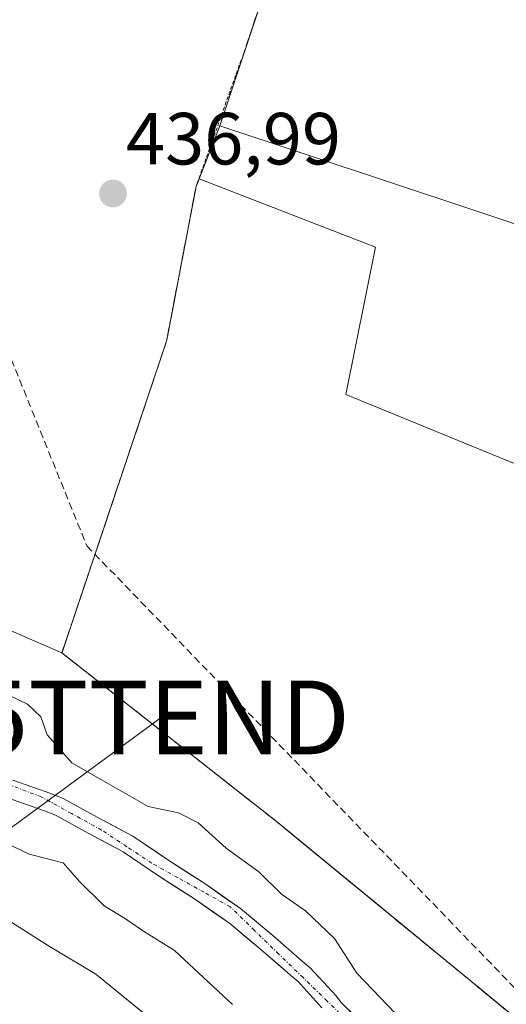
# Model space of a CAD drawing. Units: metres. Extents: x 610783 to 614232, y 4733948 to 4736317.
# Drawn here: x 611147 to 611213, y 4734260 to 4734393 of the extents above; entities that cross this region are included whole.
import ezdxf
from ezdxf.enums import TextEntityAlignment as Align

# ---------------------------------------------------------------- set-up
doc = ezdxf.new("R2010")
doc.units = ezdxf.units.M
doc.header["$MEASUREMENT"] = 0
for name, pattern in [('TRAZO_Y_PUNTO', [1, 0.5, -0.25, 0, -0.25]), ('TRAZOS', [0.75, 0.5, -0.25]), ('TRAZOSX2', [1.5, 1, -0.5])]:
    doc.linetypes.add(name, pattern=pattern)
doc.layers.get('0').update_dxf_attribs({"lineweight": 5})
for name, color, linetype, lineweight in [('Alambrada', 19, 'TRAZOS', 0), ('Arbolado forestal CxS', 92, 'Continuous', 0), ('Carátula', 7, 'Continuous', 5), ('Conducción de agua lineal', 5, 'TRAZOSX2', 0), ('Corriente natural Cxs', 5, 'Continuous', 13), ('Corriente natural eje', 5, 'TRAZO_Y_PUNTO', 0), ('Corriente natural superficial', 5, 'Continuous', 13), ('Cultivos herbáceos CxS', 92, 'Continuous', 0), ('Curva de nivel normal', 36, 'Continuous', 0), ('Edificación industrial', 135, 'Continuous', 13), ('Edificación industrial Cxs', 135, 'Continuous', 13), ('Núcleo urbano CxS', 19, 'Continuous', 0), ('Punto de cota en terreno', 7, 'Continuous', 0), ('Recinto industrial', 135, 'TRAZOSX2', 0), ('Recinto industrial CxS', 135, 'Continuous', 0), ('Rótulo de punto de cota en terreno', 19, 'Continuous', 0), ('Suelo desnudo CxS', 43, 'Continuous', 0), ('Tendido', 6, 'Continuous', 0), ('Torre de tendido puntual', 7, 'Continuous', 0)]:
    doc.layers.add(name, color=color, linetype=linetype, lineweight=lineweight)
doc.styles.add('Arial', font='txt', dxfattribs={"height": 0.2})

# ---------------------------------------------------------------- blocks, each defined once
blk = doc.blocks.new('*U159')
at = {"layer": 'Arbolado forestal CxS', "color": 92, "linetype": 'Continuous', "lineweight": 0}
for points in [[(611195.0101, 4734256.0401, 433.2372), (611191.0101, 4734260.0401, 433.0593), (611190.3501, 4734260.8901, 433.1672), (611186.8601, 4734264.7101, 433.5672), (611186.1101, 4734265.3001, 433.575), (611181.7801, 4734269.0801, 433.0226), (611177.3901, 4734272.7601, 432.8944), (611172.5301, 4734276.1401, 433.2131), (611167.6501, 4734279.2901, 432.7969), (611162.7801, 4734282.5801, 432.5097), (611157.9401, 4734285.1801, 432.9565), (611153.3401, 4734287.7001, 432.8319), (611151.6601, 4734288.3801, 432.865), (611146.5101, 4734290.1801, 432.8798)], [(611107.6875, 4734405.1487, 436.4491), (611106.6783, 4734391.2655, 436.6187), (611104.6127, 4734378.7527, 436.672), (611103.0181, 4734375.2627, 436.5452), (611103.0347, 4734374.8919, 436.5388), (611102.0667, 4734372.9999, 436.4206), (611102.4313, 4734350.3667, 434.5377), (611120.6835, 4734325.9079, 434.8712), (611142.5861, 4734312.0357, 436.5029), (611153.1701, 4734307.4601, 437.3641), (611182.2101, 4734284.6301, 437.272), (611185.8982, 4734281.5971, 437.1269), (611198.9841, 4734270.8353, 437.6238), (611201.8933, 4734268.4427, 437.6543), (611204.467, 4734266.326, 437.6797), (611217.5701, 4734255.5501, 437.6919)], [(611145.6601, 4734287.8401, 433.0881), (611150.7901, 4734286.0401, 433.3017), (611152.2801, 4734285.4501, 433.5387), (611156.7501, 4734282.9801, 433.0529), (611161.4901, 4734280.4501, 432.95), (611166.2701, 4734277.2101, 432.9201), (611171.1401, 4734274.0601, 433.4599), (611175.8801, 4734270.7801, 433.2574), (611180.1601, 4734267.1801, 433.1894), (611184.5201, 4734263.3801, 433.2495), (611185.1601, 4734262.8801, 433.2214), (611188.4401, 4734259.2801, 432.92)]]:
    blk.add_polyline3d(points, dxfattribs=at)
blk = doc.blocks.new('*U164')
at = {"layer": 'Curva de nivel normal', "color": 36, "linetype": 'Continuous', "lineweight": 0}
blk.add_polyline3d([(611167.05, 4734256.27, 440), (611157.77, 4734263.84, 440), (611151.37, 4734267.68, 440), (611139.36, 4734275.3, 440), (611116.53, 4734286.79, 440), (611103.97, 4734293.6, 440), (611097.97, 4734296.65, 440), (611094.79, 4734298.43, 440), (611090.14, 4734299.62, 440), (611085.34, 4734300.22, 440), (611083.19, 4734301.06, 440), (611080.58, 4734302.95, 440), (611066.41, 4734309.95, 440), (611062.18, 4734314.98, 440)], dxfattribs=at)
blk = doc.blocks.new('5PATER')
at = {"layer": 'Carátula', "linetype": 'Continuous', "lineweight": 5}
h = blk.add_hatch(color=250, dxfattribs=at)
edge = h.paths.add_edge_path()
edge.add_ellipse((0, 0.01), major_axis=(-1.33, -1.34), ratio=0.999422, start_angle=0, end_angle=360)
blk = doc.blocks.new('5TTEND')
blk.add_text('5TTEND', height=10).set_placement((0, 0), align=Align.MIDDLE_CENTER)

msp = doc.modelspace()

# ---------------------------------------------------------------- linework, layer by layer
at = {"layer": 'Alambrada', "color": 19, "linetype": 'TRAZOS', "lineweight": 0}
msp.add_polyline3d([(611177.4801, 4734387.9601, 436.9888), (611171.3601, 4734370.7701, 437.0233), (611167.3501, 4734349.7701, 437.0028), (611153.1701, 4734307.4601, 436.8752), (611182.2101, 4734284.6301, 437.3731), (611217.5701, 4734255.5501, 437.7446), (611253.7301, 4734239.0101, 437.1611), (611272.1201, 4734269.2401, 438.1637), (611291.8001, 4734303.4401, 437.737), (611301.2701, 4734318.7401, 438.3262)], dxfattribs=at)
at = {"layer": 'Arbolado forestal CxS', "color": 92, "linetype": 'Continuous', "lineweight": 0}
for points in [[(611107.6875, 4734405.1487, 436.44906), (611106.6783, 4734391.2655, 436.61868), (611104.6127, 4734378.7527, 436.672), (611103.0181, 4734375.2627, 436.54516), (611103.0347, 4734374.8919, 436.5388), (611102.0667, 4734372.9999, 436.42058), (611102.4313, 4734350.3667, 434.53773), (611120.6835, 4734325.9079, 434.87115), (611142.5861, 4734312.0357, 436.50294), (611153.1701, 4734307.4601, 437.36413)], [(611153.1701, 4734307.4601, 437.36413), (611182.2101, 4734284.6301, 437.27197), (611185.8982, 4734281.5971, 437.12694), (611198.9841, 4734270.8353, 437.62376), (611201.8933, 4734268.4427, 437.6543), (611204.467, 4734266.326, 437.67975), (611217.5701, 4734255.5501, 437.69192)], [(611195.0101, 4734256.0401, 433.23717), (611191.0101, 4734260.0401, 433.05932), (611190.3501, 4734260.8901, 433.16717), (611186.8601, 4734264.7101, 433.56721), (611186.1101, 4734265.3001, 433.57497), (611181.7801, 4734269.0801, 433.02263), (611177.3901, 4734272.7601, 432.89444), (611172.5301, 4734276.1401, 433.21313), (611167.6501, 4734279.2901, 432.79686), (611162.7801, 4734282.5801, 432.50972), (611157.9401, 4734285.1801, 432.95655), (611153.3401, 4734287.7001, 432.83188), (611151.6601, 4734288.3801, 432.86497), (611146.5101, 4734290.1801, 432.8798)], [(611188.4401, 4734259.2801, 432.92003), (611185.1601, 4734262.8801, 433.22141), (611184.5201, 4734263.3801, 433.24946), (611180.1601, 4734267.1801, 433.18942), (611175.8801, 4734270.7801, 433.25736), (611171.1401, 4734274.0601, 433.45993), (611166.2701, 4734277.2101, 432.9201), (611161.4901, 4734280.4501, 432.95003), (611156.7501, 4734282.9801, 433.05295), (611152.2801, 4734285.4501, 433.53866), (611150.7901, 4734286.0401, 433.30173), (611145.6601, 4734287.8401, 433.0881)]]:
    msp.add_polyline3d(points, dxfattribs=at)
at = {"layer": 'Conducción de agua lineal', "color": 5, "linetype": 'TRAZOSX2', "lineweight": 0}
for points in [[(611134.4877, 4734376.5469, 436.88771), (611156.5464, 4734321.9987, 437.05338)], [(611156.5464, 4734321.9987, 437.05338), (611220.2748, 4734256.0769, 437.61501)]]:
    msp.add_polyline3d(points, dxfattribs=at)
at = {"layer": 'Corriente natural Cxs', "color": 5, "linetype": 'Continuous', "lineweight": 13}
for points in [[(611146.5101, 4734290.1801, 432.82903), (611149.0851, 4734289.2801, 433.06882), (611151.6601, 4734288.3801, 433.1201), (611153.3401, 4734287.7001, 433.27369), (611155.6401, 4734286.4401, 433.26709), (611157.9401, 4734285.1801, 433.12345), (611160.3601, 4734283.8801, 432.89094), (611162.7801, 4734282.5801, 432.86272), (611165.2151, 4734280.9351, 432.86984), (611167.6501, 4734279.2901, 432.85084), (611170.0901, 4734277.7151, 432.94984), (611172.5301, 4734276.1401, 433.07671), (611174.9601, 4734274.4501, 433.23782), (611177.3901, 4734272.7601, 433.31927), (611179.5851, 4734270.9201, 433.21752), (611181.7801, 4734269.0801, 432.95267), (611183.9451, 4734267.1901, 432.96151), (611186.1101, 4734265.3001, 433.109), (611186.8601, 4734264.7101, 433.25251), (611188.6051, 4734262.8001, 433.6294), (611190.3501, 4734260.8901, 433.47816), (611191.0101, 4734260.0401, 433.26699), (611193.0101, 4734258.0401, 432.97867)], [(611188.4401, 4734259.2801, 433.11322), (611185.1601, 4734262.8801, 433.17656), (611184.5201, 4734263.3801, 433.13517), (611182.3401, 4734265.2801, 432.98041), (611180.1601, 4734267.1801, 433.03853), (611178.0201, 4734268.9801, 433.1634), (611175.8801, 4734270.7801, 433.29482), (611173.5101, 4734272.4201, 433.1413), (611171.1401, 4734274.0601, 432.89106), (611168.7051, 4734275.6351, 433.08259), (611166.2701, 4734277.2101, 432.87112), (611163.8801, 4734278.8301, 432.55475), (611161.4901, 4734280.4501, 432.59355), (611159.1201, 4734281.7151, 432.83457), (611156.7501, 4734282.9801, 432.73201), (611154.5151, 4734284.2151, 432.85478), (611152.2801, 4734285.4501, 433.01101), (611150.7901, 4734286.0401, 433.02847), (611148.2251, 4734286.9401, 433.01502), (611145.6601, 4734287.8401, 432.96228)]]:
    msp.add_polyline3d(points, dxfattribs=at)
at = {"layer": 'Corriente natural eje', "color": 5, "linetype": 'TRAZO_Y_PUNTO', "lineweight": 0}
msp.add_polyline3d([(611192.44385, 4734256.9776, 432.8551), (611189.1551, 4734260.1801, 433.2571), (611185.86635, 4734263.3826, 433.1861), (611182.5776, 4734266.5851, 432.9454), (611179.28885, 4734269.7876, 433.1373), (611176.0001, 4734272.9901, 433.2617), (611172.4601, 4734274.9601, 432.9956), (611168.9201, 4734276.9301, 432.9576), (611165.3801, 4734278.9001, 432.6151), (611161.9701, 4734281.1551, 432.676), (611158.5601, 4734283.4101, 432.7084), (611154.4601, 4734285.6651, 433.0804), (611150.3601, 4734287.9201, 433.04), (611145.92677, 4734289.60343, 432.8363)], dxfattribs=at)
at = {"layer": 'Corriente natural superficial', "color": 5, "linetype": 'Continuous', "lineweight": 13}
for points in [[(611146.5101, 4734290.1801, 432.829), (611149.0851, 4734289.2801, 433.0688), (611151.6601, 4734288.3801, 433.1201), (611153.3401, 4734287.7001, 433.2737), (611155.6401, 4734286.4401, 433.2671), (611157.9401, 4734285.1801, 433.1234), (611160.3601, 4734283.8801, 432.8909), (611162.7801, 4734282.5801, 432.8627), (611165.2151, 4734280.9351, 432.8698), (611167.6501, 4734279.2901, 432.8508), (611170.0901, 4734277.7151, 432.9498), (611172.5301, 4734276.1401, 433.0767), (611174.9601, 4734274.4501, 433.2378), (611177.3901, 4734272.7601, 433.3193), (611179.5851, 4734270.9201, 433.2175), (611181.7801, 4734269.0801, 432.9527), (611183.9451, 4734267.1901, 432.9615), (611186.1101, 4734265.3001, 433.109), (611186.8601, 4734264.7101, 433.2525), (611188.6051, 4734262.8001, 433.6294), (611190.3501, 4734260.8901, 433.4782), (611191.0101, 4734260.0401, 433.267), (611193.0101, 4734258.0401, 432.9787)], [(611188.4401, 4734259.2801, 433.1132), (611185.1601, 4734262.8801, 433.1766), (611184.5201, 4734263.3801, 433.1352), (611182.3401, 4734265.2801, 432.9804), (611180.1601, 4734267.1801, 433.0385), (611178.0201, 4734268.9801, 433.1634), (611175.8801, 4734270.7801, 433.2948), (611173.5101, 4734272.4201, 433.1413), (611171.1401, 4734274.0601, 432.8911), (611168.7051, 4734275.6351, 433.0826), (611166.2701, 4734277.2101, 432.8711), (611163.8801, 4734278.8301, 432.5548), (611161.4901, 4734280.4501, 432.5936), (611159.1201, 4734281.7151, 432.8346), (611156.7501, 4734282.9801, 432.732), (611154.5151, 4734284.2151, 432.8548), (611152.2801, 4734285.4501, 433.011), (611150.7901, 4734286.0401, 433.0285), (611148.2251, 4734286.9401, 433.015), (611145.6601, 4734287.8401, 432.9623)]]:
    msp.add_polyline3d(points, dxfattribs=at)
at = {"layer": 'Cultivos herbáceos CxS', "color": 92, "linetype": 'Continuous', "lineweight": 0}
for points in [[(611194.0878, 4734452.3541, 437.01122), (611198.1401, 4734449.9201, 437.13177), (611196.4802, 4734444.9285, 437.03336), (611174.5701, 4734379.0401, 437.09311), (611171.7629, 4734371.8078, 436.99931)], [(611196.4802, 4734444.9285, 437.03336), (611174.5701, 4734379.0401, 437.09311), (611171.7629, 4734371.8078, 436.99931), (611171.3601, 4734370.7701, 437.00336), (611168.2909, 4734354.697, 437.09985), (611167.3501, 4734349.7701, 437.06967), (611154.4588, 4734311.3053, 437.17293), (611153.5482, 4734308.5884, 437.30773), (611153.1701, 4734307.4601, 437.36413), (611153.1701, 4734307.4601, 437.36413), (611142.5861, 4734312.0357, 436.50294), (611120.6835, 4734325.9079, 434.87115), (611102.4313, 4734350.3667, 434.53773), (611102.0667, 4734372.9999, 436.42058), (611103.0347, 4734374.8919, 436.5388), (611103.0181, 4734375.2627, 436.54516), (611104.6127, 4734378.7527, 436.672), (611106.6783, 4734391.2655, 436.61868), (611107.6875, 4734405.1487, 436.44906)], [(611107.6875, 4734405.1487, 436.44906), (611106.6783, 4734391.2655, 436.61868), (611104.6127, 4734378.7527, 436.672), (611103.0181, 4734375.2627, 436.54516), (611103.0347, 4734374.8919, 436.5388), (611102.0667, 4734372.9999, 436.42058), (611102.4313, 4734350.3667, 434.53773), (611120.6835, 4734325.9079, 434.87115), (611142.5861, 4734312.0357, 436.50294), (611153.1701, 4734307.4601, 437.36413)], [(611171.7629, 4734371.8078, 436.99931), (611171.3601, 4734370.7701, 437.00336), (611168.2909, 4734354.697, 437.09985), (611167.3501, 4734349.7701, 437.06967), (611154.4588, 4734311.3053, 437.17293), (611153.5482, 4734308.5884, 437.30773), (611153.1701, 4734307.4601, 437.36413)]]:
    msp.add_polyline3d(points, dxfattribs=at)
at = {"layer": 'Curva de nivel normal', "color": 36, "linetype": 'Continuous', "lineweight": 0}
for points in [[(611061.54, 4734339.76, 435), (611064.88, 4734333.12, 435), (611067.23, 4734327.45, 435), (611069.57, 4734324.11, 435), (611074.6, 4734319.8, 435), (611088.43, 4734310.3, 435), (611095, 4734307.34, 435), (611099.02, 4734304.76, 435), (611113.07, 4734296.16, 435), (611128.07, 4734289.12, 435), (611140.58, 4734284.05, 435), (611148.74, 4734280.14, 435), (611153.35, 4734278.96, 435), (611155.57, 4734276.45, 435), (611158.92, 4734273.12, 435), (611161.8, 4734271.34, 435), (611164.22, 4734269.69, 435), (611168.42, 4734267.08, 435), (611176.32, 4734259.74, 435)], [(611144.95, 4734302.22, 435), (611148.51, 4734300.5, 435), (611150.32, 4734298.8, 435), (611151.17, 4734296.36, 435), (611154.52, 4734292.52, 435), (611159.16, 4734289.87, 435), (611164.88, 4734286.62, 435), (611168.97, 4734285.74, 435), (611171.63, 4734284.41, 435), (611175.46, 4734280.95, 435), (611179.88, 4734277.74, 435), (611182.94, 4734274.7, 435), (611186.2, 4734272.43, 435), (611190.15, 4734268.71, 435), (611193.18, 4734263.97, 435), (611198.42, 4734258.52, 435)]]:
    msp.add_polyline3d(points, dxfattribs=at)
at = {"layer": 'Edificación industrial', "color": 135, "linetype": 'Continuous', "lineweight": 13}
msp.add_polyline3d([(611232.3401, 4734359.8301, 437.1712), (611174.5701, 4734379.0401, 437.0432), (611198.1401, 4734449.9201, 436.9825), (611205.9201, 4734473.3001, 437.2837), (611198.7801, 4734475.6701, 436.9008), (611206.0701, 4734497.5701, 436.4864), (611212.7001, 4734495.3701, 436.6921), (611229.8001, 4734546.7601, 436.4209)], dxfattribs=at)
at = {"layer": 'Edificación industrial Cxs', "color": 135, "linetype": 'Continuous', "lineweight": 13}
msp.add_polyline3d([(611232.3401, 4734359.8301, 437.17122), (611174.5701, 4734379.0401, 437.04317), (611198.1401, 4734449.9201, 436.98253), (611205.9201, 4734473.3001, 437.28368), (611198.7801, 4734475.6701, 436.90079), (611206.0701, 4734497.5701, 436.48641), (611212.7001, 4734495.3701, 436.69206), (611229.8001, 4734546.7601, 436.42092)], dxfattribs=at)
at = {"layer": 'Núcleo urbano CxS', "color": 19, "linetype": 'Continuous', "lineweight": 0}
for points in [[(611222.9131, 4734329.7251, 437.22514), (611191.6977, 4734342.5289, 437.05501), (611195.6993, 4734362.5421, 437.11206), (611171.7629, 4734371.8078, 436.99931), (611174.5701, 4734379.0401, 437.09311), (611196.4802, 4734444.9285, 437.03336), (611198.1401, 4734449.9201, 437.13177), (611194.0878, 4734452.3541, 437.01122), (611200.6529, 4734475.0485, 437.29729), (611207.0719, 4734497.2377, 436.81446), (611225.1591, 4734559.762, 436.5028)], [(611194.0878, 4734452.3541, 437.01122), (611198.1401, 4734449.9201, 437.13177), (611196.4802, 4734444.9285, 437.03336), (611174.5701, 4734379.0401, 437.09311), (611171.7629, 4734371.8078, 436.99931)], [(611171.7629, 4734371.8078, 436.99931), (611195.6993, 4734362.5421, 437.11206), (611191.6977, 4734342.5289, 437.05501), (611222.9131, 4734329.7251, 437.22514), (611228.5161, 4734352.9371, 437.1217), (611240.5257, 4734364.9427, 437.31913), (611260.5347, 4734360.1423, 437.4734), (611278.1477, 4734378.5499, 437.3373), (611320.4797, 4734367.6955, 438.19783)], [(611171.7629, 4734371.8078, 436.99931), (611195.6993, 4734362.5421, 437.11206), (611191.6977, 4734342.5289, 437.05501), (611222.9131, 4734329.7251, 437.22514), (611228.5161, 4734352.9371, 437.1217), (611240.5257, 4734364.9427, 437.31913), (611260.5347, 4734360.1423, 437.4734), (611278.1477, 4734378.5499, 437.3373), (611320.4797, 4734367.6955, 438.19783)], [(611217.5701, 4734255.5501, 437.69192), (611204.467, 4734266.326, 437.67975), (611201.8933, 4734268.4427, 437.6543), (611198.9841, 4734270.8353, 437.62376), (611185.8982, 4734281.5971, 437.12694), (611182.2101, 4734284.6301, 437.27197), (611153.1701, 4734307.4601, 437.36413), (611153.5482, 4734308.5884, 437.30773), (611154.4588, 4734311.3053, 437.17293), (611167.3501, 4734349.7701, 437.06967), (611168.2909, 4734354.697, 437.09985), (611171.3601, 4734370.7701, 437.00336), (611171.7629, 4734371.8078, 436.99931), (611195.6993, 4734362.5421, 437.11206), (611191.6977, 4734342.5289, 437.05501), (611222.9131, 4734329.7251, 437.22514)], [(611171.7629, 4734371.8078, 436.99931), (611171.3601, 4734370.7701, 437.00336), (611168.2909, 4734354.697, 437.09985), (611167.3501, 4734349.7701, 437.06967), (611154.4588, 4734311.3053, 437.17293), (611153.5482, 4734308.5884, 437.30773), (611153.1701, 4734307.4601, 437.36413)], [(611153.1701, 4734307.4601, 437.36413), (611182.2101, 4734284.6301, 437.27197), (611185.8982, 4734281.5971, 437.12694), (611198.9841, 4734270.8353, 437.62376), (611201.8933, 4734268.4427, 437.6543), (611204.467, 4734266.326, 437.67975), (611217.5701, 4734255.5501, 437.69192)]]:
    msp.add_polyline3d(points, dxfattribs=at)
at = {"layer": 'Recinto industrial', "color": 135, "linetype": 'TRAZOSX2', "lineweight": 0}
msp.add_polyline3d([(611067.2101, 4734608.9101, 435.62866), (611067.6601, 4734607.0701, 435.62265), (611064.1901, 4734592.7501, 435.47782), (611077.3101, 4734557.5601, 435.44044), (611089.0701, 4734529.6001, 435.64088), (611104.8744, 4734512.001, 435.83435), (611115.3101, 4734500.3801, 435.96), (611122.0754, 4734495.8614, 435.94444), (611125.8501, 4734493.3401, 435.89852), (611198.1401, 4734449.9201, 436.98253), (611196.4802, 4734444.9285, 436.97505), (611174.5701, 4734379.0401, 437.04317), (611171.3601, 4734370.7701, 437.02333), (611168.2909, 4734354.697, 436.95947), (611167.3501, 4734349.7701, 437.0028), (611154.4588, 4734311.3053, 436.98199), (611153.1701, 4734307.4601, 436.87516), (611182.2101, 4734284.6301, 437.37312), (611201.8933, 4734268.4427, 437.48562), (611204.467, 4734266.326, 437.58363), (611217.5701, 4734255.5501, 437.74464)], dxfattribs=at)
at = {"layer": 'Recinto industrial CxS', "color": 135, "linetype": 'Continuous', "lineweight": 0}
msp.add_polyline3d([(611217.5701, 4734255.5501, 437.74464), (611204.467, 4734266.326, 437.58363), (611201.8933, 4734268.4427, 437.48562), (611182.2101, 4734284.6301, 437.37312), (611153.1701, 4734307.4601, 436.87516), (611154.4588, 4734311.3053, 436.98199), (611167.3501, 4734349.7701, 437.0028), (611168.2909, 4734354.697, 436.95947), (611171.3601, 4734370.7701, 437.02333), (611174.5701, 4734379.0401, 437.04317), (611196.4802, 4734444.9285, 436.97505), (611198.1401, 4734449.9201, 436.98253), (611125.8501, 4734493.3401, 435.89852), (611122.0754, 4734495.8614, 435.94444), (611115.3101, 4734500.3801, 435.96), (611104.8744, 4734512.001, 435.83435), (611089.0701, 4734529.6001, 435.64088), (611077.3101, 4734557.5601, 435.44044), (611064.1901, 4734592.7501, 435.47782), (611067.6601, 4734607.0701, 435.62265), (611067.2101, 4734608.9101, 435.62866)], dxfattribs=at)
at = {"layer": 'Suelo desnudo CxS', "color": 43, "linetype": 'Continuous', "lineweight": 0}
for points in [[(611146.5101, 4734290.1801, 432.8798), (611151.6601, 4734288.3801, 432.86497), (611153.3401, 4734287.7001, 432.83188), (611157.9401, 4734285.1801, 432.95655), (611162.7801, 4734282.5801, 432.50972), (611167.6501, 4734279.2901, 432.79686), (611172.5301, 4734276.1401, 433.21313), (611177.3901, 4734272.7601, 432.89444), (611181.7801, 4734269.0801, 433.02263), (611186.1101, 4734265.3001, 433.57497), (611186.8601, 4734264.7101, 433.56721), (611190.3501, 4734260.8901, 433.16717), (611191.0101, 4734260.0401, 433.05932), (611195.0101, 4734256.0401, 433.23717)], [(611195.0101, 4734256.0401, 433.23717), (611191.0101, 4734260.0401, 433.05932), (611190.3501, 4734260.8901, 433.16717), (611186.8601, 4734264.7101, 433.56721), (611186.1101, 4734265.3001, 433.57497), (611181.7801, 4734269.0801, 433.02263), (611177.3901, 4734272.7601, 432.89444), (611172.5301, 4734276.1401, 433.21313), (611167.6501, 4734279.2901, 432.79686), (611162.7801, 4734282.5801, 432.50972), (611157.9401, 4734285.1801, 432.95655), (611153.3401, 4734287.7001, 432.83188), (611151.6601, 4734288.3801, 432.86497), (611146.5101, 4734290.1801, 432.8798)], [(611188.4401, 4734259.2801, 432.92003), (611185.1601, 4734262.8801, 433.22141), (611184.5201, 4734263.3801, 433.24946), (611180.1601, 4734267.1801, 433.18942), (611175.8801, 4734270.7801, 433.25736), (611171.1401, 4734274.0601, 433.45993), (611166.2701, 4734277.2101, 432.9201), (611161.4901, 4734280.4501, 432.95003), (611156.7501, 4734282.9801, 433.05295), (611152.2801, 4734285.4501, 433.53866), (611150.7901, 4734286.0401, 433.30173), (611145.6601, 4734287.8401, 433.0881)], [(611188.4401, 4734259.2801, 432.92003), (611185.1601, 4734262.8801, 433.22141), (611184.5201, 4734263.3801, 433.24946), (611180.1601, 4734267.1801, 433.18942), (611175.8801, 4734270.7801, 433.25736), (611171.1401, 4734274.0601, 433.45993), (611166.2701, 4734277.2101, 432.9201), (611161.4901, 4734280.4501, 432.95003), (611156.7501, 4734282.9801, 433.05295), (611152.2801, 4734285.4501, 433.53866), (611150.7901, 4734286.0401, 433.30173), (611145.6601, 4734287.8401, 433.0881)]]:
    msp.add_polyline3d(points, dxfattribs=at)
at = {"layer": 'Tendido', "color": 6, "linetype": 'Continuous', "lineweight": 0}
msp.add_polyline3d([(610817.55033, 4734241.87315, 459.19052), (610914.8, 4734188.68, 458.27107), (610977.264, 4734154.159, 460.32505), (611059.56, 4734216, 455.48513), (611111.1442, 4734257.9197, 448.79592), (611166.6293, 4734298.7003, 437.7778)], dxfattribs=at)

# ---------------------------------------------------------------- block references
at = {"layer": 'Arbolado forestal CxS', "color": 92, "linetype": 'Continuous', "lineweight": 0}
msp.add_blockref('*U159', (0, 0), dxfattribs=at)
at = {"layer": 'Curva de nivel normal', "color": 36, "linetype": 'Continuous', "lineweight": 0}
msp.add_blockref('*U164', (0, 0), dxfattribs=at)
at = {"layer": 'Punto de cota en terreno', "linetype": 'Continuous', "lineweight": 0}
msp.add_blockref('5PATER', (611160.1, 4734369.83, 436.99), dxfattribs=at)
at = {"layer": 'Torre de tendido puntual', "linetype": 'Continuous', "lineweight": 0}
msp.add_blockref('5TTEND', (611166.6293, 4734298.7003, 437.7778), dxfattribs=at)

# ---------------------------------------------------------------- texts
at = {"layer": 'Rótulo de punto de cota en terreno', "color": 19, "linetype": 'Continuous', "lineweight": 0, "style": 'Arial'}
msp.add_text('436,99', height=7, dxfattribs=at).set_placement((611161.8639, 4734371.5939), align=Align.BOTTOM_LEFT)

doc.saveas('drawing.dxf')
